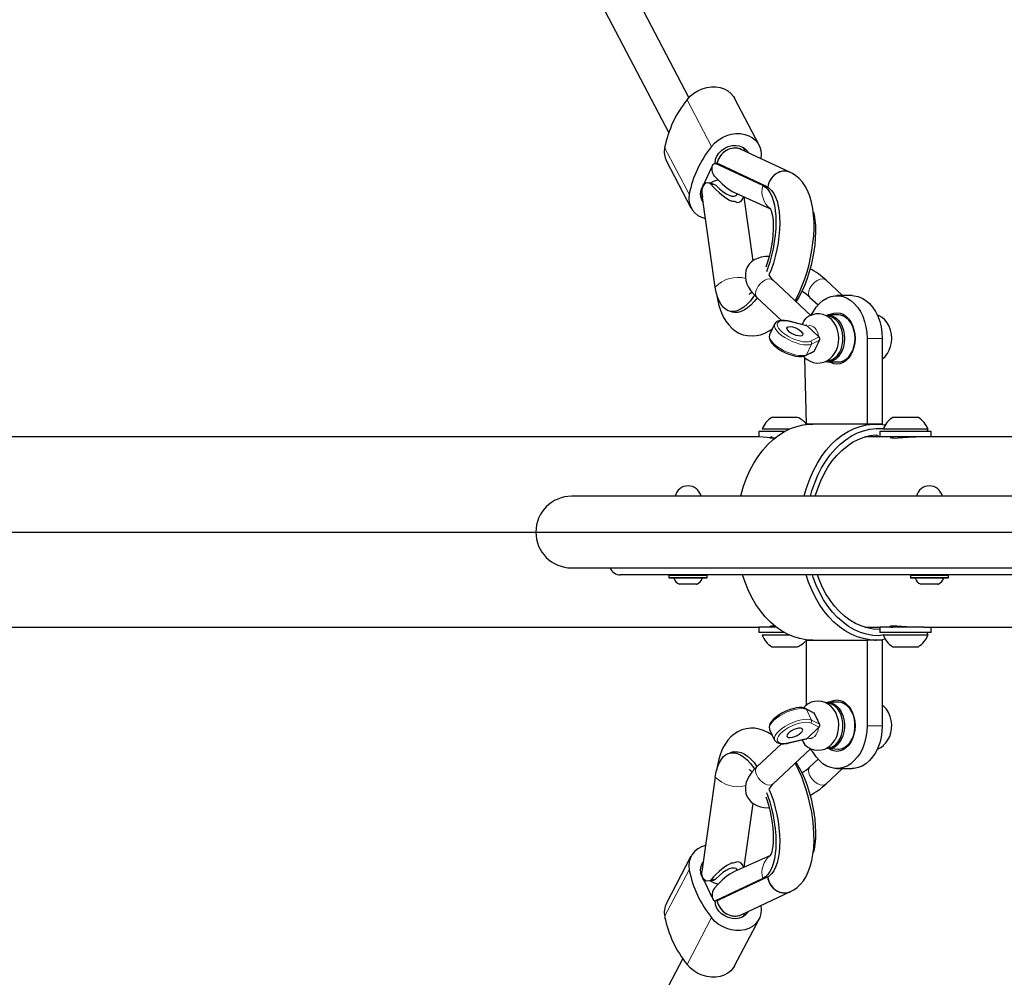
# Model space of a CAD drawing. Units: millimetres. Extents: x 2397 to 19845, y 2781 to 13205.
# Drawn here: x 4142 to 4602, y 6716 to 7164 of the extents above; entities that cross this region are included whole.
import ezdxf

# ---------------------------------------------------------------- set-up
doc = ezdxf.new("R2010")
doc.units = ezdxf.units.MM
doc.header["$LTSCALE"] = 50
doc.layers.add('THICK_LINE', color=7, linetype='Continuous', lineweight=25)
doc.styles.add('SLDTEXTSTYLE0', font='TXT', dxfattribs={"width": 0.605})
doc.dimstyles.new('SLDDIMSTYLE0', dxfattribs={"dimtxt": 200, "dimasz": 250, "dimexe": 0, "dimexo": 0.0625, "dimgap": 50, "dimtad": 2, "dimdec": 1, "dimrnd": 1e-09, "dimzin": 12, "dimdsep": 46, "dimtxsty": 'SLDTEXTSTYLE0', "dimsah": 1, "dimcen": 0.09, "dimadec": 0, "dimazin": 3, "dimtfac": 1, "dimtofl": 0, "dimtmove": 0, "dimatfit": 3, "dimfxl": 0, "dimfrac": 2, "dimtolj": 1, "dimtzin": 12, "dimarcsym": 0})

# ---------------------------------------------------------------- blocks, each defined once
blk = doc.blocks.new('_D')
at = {"layer": 'THICK_LINE', "color": 7}
for p, q in [((5296.15, 6924.55), (5296.15, 9854.55)), ((3941.36, 6924.55), (5396.15, 6924.55))]:
    blk.add_line(p, q, dxfattribs=at)
for points in [[(5296.15, 9854.55), (5246.15, 9604.55), (5346.15, 9604.55)], [(5296.15, 6924.55), (5346.15, 7174.55), (5246.15, 7174.55)]]:
    blk.add_solid(points, dxfattribs=at)
at = {"layer": 'THICK_LINE', "color": 7, "insert": (5038.34, 8138.99), "char_height": 200, "attachment_point": 1, "rotation": 90, "style": 'SLDTEXTSTYLE0'}
blk.add_mtext('2930', dxfattribs=at)
blk = doc.blocks.new('_D_1')
at = {"layer": 'THICK_LINE', "color": 7}
for p, q in [((3941.36, 6924.55), (5396.15, 6924.55)), ((5296.15, 6924.55), (5296.15, 3994.55))]:
    blk.add_line(p, q, dxfattribs=at)
for points in [[(5296.15, 6924.55), (5246.15, 6674.55), (5346.15, 6674.55)], [(5296.15, 3994.55), (5346.15, 4244.55), (5246.15, 4244.55)]]:
    blk.add_solid(points, dxfattribs=at)
at = {"layer": 'THICK_LINE', "color": 7, "insert": (5038.34, 5208.99), "char_height": 200, "attachment_point": 1, "rotation": 90, "style": 'SLDTEXTSTYLE0'}
blk.add_mtext('2930', dxfattribs=at)

msp = doc.modelspace()

# ---------------------------------------------------------------- linework, layer by layer
at = {"color": 7, "linetype": 'Continuous', "lineweight": 25}
for p, q in [((4454.42, 7127.65), (4164.33, 7681.93)), ((4150.15, 7674.51), (4444.96, 7111.22)), ((4487.21, 7105.46), (4475.76, 7127.33)), ((4480.79, 7102.53), (4479.88, 7104.27)), ((4501.96, 7092.62), (4478.9, 7103.42)), ((4443.94, 7097.97), (4455.39, 7076.1)), ((4462.06, 7088.36), (4465.37, 7095.43)), ((4468.5, 7096.49), (4466.73, 7096.92)), ((4489, 7086.51), (4466.84, 7096.89)), ((4468.6, 7096.45), (4468.5, 7096.49)), ((4490.76, 7086.08), (4468.6, 7096.45)), ((4465.9, 7087.21), (4463.79, 7087.73)), ((4460.41, 7083.18), (4460.71, 7081.12)), ((4466.76, 7039.08), (4460.41, 7083.18)), ((4475.68, 7083.22), (4492.51, 7075.68)), ((4476.91, 7082.22), (4476.85, 7082.67)), ((4484.52, 7051.4), (4480.25, 7081.08)), ((4480.25, 7081.08), (4480.32, 7080.55)), ((4511.35, 7025.8), (4493.78, 7042.27)), ((4526.23, 7035.05), (4518.53, 7042.27)), ((4467.52, 7035.42), (4467.55, 7034.96)), ((4467.52, 7035.42), (4467.55, 7034.96)), ((4530.68, 7035.05), (4523.61, 7035.05)), ((4486.25, 7034.24), (4497.71, 7023.5)), ((4511, 7034.24), (4514.79, 7030.69)), ((4473.5, 7027.78), (4475.26, 7027.35)), ((4524.31, 7026.05), (4519.36, 7026.05)), ((4494.51, 7021.79), (4492.17, 7016.79)), ((4494.51, 7021.79), (4494.61, 7021.91)), ((4509.63, 7021.02), (4501.33, 7023.11)), ((4509.63, 7021.02), (4509.81, 7020.85)), ((4515.08, 7015.91), (4509.81, 7020.85)), ((4513.81, 7010.71), (4514.84, 7012.91)), ((4514.84, 7012.91), (4515.5, 7014.31)), ((4515.08, 7015.91), (4515.25, 7015.75)), ((4537.75, 7015.05), (4537.75, 6975.05)), ((4544.82, 7015.05), (4544.82, 6975.05)), ((4509, 7007.06), (4512.82, 7008.94)), ((4513.16, 7009.31), (4513.81, 7010.71)), ((4509.46, 6975.05), (4508.66, 7006.03)), ((4519.36, 7004.05), (4524.31, 7004.05)), ((4504.4, 6978.15), (4493.14, 6978.15)), ((4505.14, 6978.15), (4504.4, 6978.15)), ((4537.75, 6975.05), (4509.46, 6975.05)), ((4541.28, 6975.05), (4537.75, 6975.05)), ((4541.99, 6975.05), (4541.28, 6975.05)), ((4544.82, 6975.05), (4541.99, 6975.05)), ((4560.11, 6978.15), (4549.71, 6978.15)), ((4561.71, 6978.15), (4560.11, 6978.15)), ((4487.14, 6971.55), (4487.14, 6969.05)), ((4499.23, 6971.55), (4487.14, 6971.55)), ((4488.64, 6972.59), (4488.64, 6972.59)), ((4501.28, 6972.59), (4488.64, 6972.59)), ((4543.71, 6971.55), (4543.71, 6969.05)), ((4565.6, 6971.55), (4543.71, 6971.55)), ((4545.21, 6972.59), (4545.21, 6972.59)), ((4563.41, 6972.59), (4545.21, 6972.59)), ((4566.21, 6972.59), (4563.41, 6972.59)), ((4565.6, 6971.55), (4566.21, 6972.59)), ((4567.71, 6971.55), (4565.6, 6971.55)), ((4567.71, 6969.05), (4567.71, 6971.55)), ((4487.14, 6969.05), (3941.36, 6969.05)), ((4494.88, 6968.51), (4487.14, 6969.05)), ((4493.14, 6969.05), (4493.14, 6968.53)), ((4543.71, 6969.05), (4536.7, 6969.05)), ((4564.11, 6969.05), (4543.71, 6969.05)), ((4549.71, 6969.05), (4549.71, 6968.53)), ((6814.27, 6969.05), (4564.11, 6969.05)), ((5120.65, 6941.3), (4399.6, 6941.3)), ((4399.6, 6907.8), (5120.66, 6907.8)), ((5098.43, 6904.55), (4422.35, 6904.55)), ((4445.11, 6904.25), (4445.11, 6903.35)), ((4462.61, 6903.05), (4445.41, 6903.05)), ((4462.91, 6903.35), (4462.91, 6904.25)), ((4557.95, 6904.25), (4557.95, 6903.35)), ((4575.45, 6903.05), (4558.25, 6903.05)), ((4575.75, 6903.35), (4575.75, 6904.25)), ((4457.95, 6900.15), (4450.07, 6900.15)), ((4570.79, 6900.15), (4562.91, 6900.15)), ((3941.36, 6880.05), (4487.14, 6880.05)), ((4487.14, 6880.05), (4487.14, 6877.55)), ((4495.41, 6880.05), (4487.14, 6880.05)), ((4493.14, 6880.09), (4493.14, 6880.05)), ((4536.7, 6880.05), (4543.71, 6880.05)), ((4543.41, 6879.05), (4543.41, 6879.05)), ((4543.71, 6880.05), (4543.71, 6877.55)), ((4564.11, 6880.05), (4543.71, 6880.05)), ((4549.71, 6880.05), (4549.71, 6880.05)), ((4564.11, 6880.05), (6814.27, 6880.05)), ((4567.71, 6877.55), (4567.71, 6880.05)), ((4499.23, 6877.55), (4487.14, 6877.55)), ((4488.64, 6876.51), (4488.64, 6876.51)), ((4488.64, 6876.51), (4501.28, 6876.51)), ((4509.46, 6874.05), (4537.75, 6874.05)), ((4509.46, 6843.69), (4509.46, 6874.05)), ((4537.75, 6874.05), (4537.75, 6834.05)), ((4541.28, 6874.05), (4537.75, 6874.05)), ((4541.28, 6874.05), (4541.99, 6874.05)), ((4544.82, 6874.05), (4541.99, 6874.05)), ((4545.21, 6876.51), (4543.41, 6876.05)), ((4565.6, 6877.55), (4543.71, 6877.55)), ((4544.82, 6874.05), (4544.82, 6834.05)), ((4545.21, 6876.51), (4545.21, 6876.51)), ((4545.21, 6876.51), (4566.21, 6876.51)), ((4566.21, 6876.51), (4565.6, 6877.55)), ((4567.71, 6877.55), (4565.6, 6877.55)), ((4493.14, 6870.95), (4505.14, 6870.95)), ((4549.71, 6870.95), (4561.71, 6870.95)), ((4513.16, 6839.78), (4509, 6842.04)), ((4524.31, 6845.05), (4519.36, 6845.05)), ((4513.81, 6838.38), (4513.16, 6839.78)), ((4514.84, 6836.18), (4513.81, 6838.38)), ((4492.17, 6832.3), (4494.51, 6827.3)), ((4492.17, 6832.3), (4492.26, 6832.2)), ((4515.08, 6833.18), (4509.81, 6828.24)), ((4515.5, 6834.78), (4514.84, 6836.18)), ((4515.08, 6833.18), (4515.25, 6833.35)), ((4501.33, 6825.98), (4509.32, 6827.9)), ((4509.63, 6828.08), (4509.81, 6828.24)), ((4497.72, 6825.61), (4486.25, 6814.85)), ((4493.78, 6806.83), (4511.32, 6823.28)), ((4519.05, 6823.55), (4524.31, 6823.05)), ((4475.26, 6821.75), (4473.5, 6821.31)), ((4514.79, 6818.41), (4511, 6814.85)), ((4467.55, 6814.13), (4467.45, 6813.42)), ((4467.55, 6814.13), (4467.52, 6813.67)), ((4518.53, 6806.83), (4526.23, 6814.05)), ((4523.61, 6814.05), (4530.68, 6814.05)), ((4466.76, 6810.02), (4460.41, 6765.92)), ((4480.25, 6768.02), (4484.52, 6797.68)), ((4455.39, 6772.99), (4443.94, 6751.12)), ((4492.5, 6773.41), (4475.68, 6765.88)), ((4460.71, 6767.97), (4460.41, 6765.92)), ((4480.32, 6768.54), (4480.25, 6768.02)), ((4490.76, 6763.01), (4468.6, 6752.64)), ((4476.85, 6766.43), (4476.91, 6766.88)), ((4465.37, 6753.66), (4462.06, 6760.73)), ((4464.68, 6761.9), (4465.9, 6761.88)), ((4489, 6762.58), (4466.84, 6752.21)), ((4478.9, 6745.68), (4501.96, 6756.47)), ((4500.74, 6756.04), (4501.96, 6756.47)), ((4466.73, 6752.17), (4468.5, 6752.6)), ((4468.6, 6752.64), (4468.5, 6752.6)), ((4479.88, 6744.82), (4480.79, 6746.56)), ((4475.76, 6721.76), (4487.21, 6743.64)), ((4451.54, 6725.17), (4156.41, 6161.25))]:
    msp.add_line(p, q, dxfattribs=at)
at = {"color": 8, "linetype": 'Continuous', "lineweight": 18}
for p, q in [((4453.55, 7126.64), (4464.99, 7104.77)), ((4443.08, 7104.32), (4454.53, 7082.45)), ((4466.84, 7096.89), (4468.6, 7096.45)), ((4464.68, 7087.2), (4466.96, 7086.64)), ((4489, 7086.51), (4490.76, 7086.08)), ((4509.63, 7021.02), (4501.49, 7022.98)), ((4509.37, 7007.44), (4511.72, 7012.44)), ((4511.29, 7013.79), (4515.25, 7015.75)), ((4515.5, 7014.31), (4511.72, 7012.44)), ((4544.82, 7015.05), (4537.75, 7015.05)), ((4509.37, 7007.44), (4513.16, 7009.31)), ((4462.64, 6904.25), (4445.11, 6904.25)), ((4445.11, 6903.35), (4462.91, 6903.35)), ((4462.91, 6904.25), (4462.64, 6904.25)), ((4575.48, 6904.25), (4557.95, 6904.25)), ((4557.95, 6903.35), (4575.75, 6903.35)), ((4575.75, 6904.25), (4575.48, 6904.25)), ((4449.95, 6900.17), (4458.07, 6900.17)), ((4562.79, 6900.17), (4570.91, 6900.17)), ((4511.72, 6836.65), (4509.37, 6841.65)), ((4513.16, 6839.78), (4509.37, 6841.65)), ((4511.72, 6836.65), (4515.5, 6834.78)), ((4515.25, 6833.35), (4511.29, 6835.31)), ((4544.82, 6834.05), (4537.75, 6834.05)), ((4501.49, 6826.12), (4509.63, 6828.08)), ((4443.08, 6744.78), (4454.53, 6766.65)), ((4489, 6762.58), (4490.76, 6763.01)), ((4464.68, 6761.9), (4466.96, 6762.45)), ((4466.84, 6752.21), (4468.6, 6752.64)), ((4453.55, 6722.45), (4464.99, 6744.33))]:
    msp.add_line(p, q, dxfattribs=at)
at = {"color": 7, "linetype": 'Continuous', "lineweight": 25, "flags": 128}
for points in [[(4453.55, 7126.64), (4455.01, 7128.25), (4456.71, 7129.65), (4458.61, 7130.83), (4460.64, 7131.74), (4462.77, 7132.35), (4464.92, 7132.66), (4467.04, 7132.65), (4469.07, 7132.32), (4470.96, 7131.69), (4472.65, 7130.76), (4474.1, 7129.57), (4475.27, 7128.15), (4475.76, 7127.33)], [(4464.99, 7104.77), (4466.46, 7106.37), (4468.16, 7107.78), (4470.05, 7108.96), (4472.09, 7109.86), (4474.21, 7110.48), (4476.37, 7110.79), (4478.49, 7110.78), (4480.52, 7110.45), (4482.41, 7109.82), (4484.1, 7108.89), (4485.55, 7107.7), (4486.72, 7106.28), (4487.57, 7104.66), (4488.09, 7102.9), (4488.26, 7101.03), (4488.07, 7099.11)], [(4466.78, 7098.78), (4467.43, 7100.3), (4468.42, 7101.72), (4469.69, 7102.96), (4471.18, 7103.98), (4472.84, 7104.72), (4474.57, 7105.16), (4476.31, 7105.26), (4477.98, 7105.03), (4479.49, 7104.48), (4480.79, 7103.63), (4481.8, 7102.53), (4482.19, 7101.89)], [(4466.44, 7090.95), (4465.93, 7091.69), (4465.51, 7092.64), (4465.25, 7093.81), (4465.25, 7094.98), (4465.5, 7095.9), (4465.89, 7096.54), (4466.35, 7096.89), (4466.84, 7096.89)], [(4501.96, 7092.62), (4500.74, 7093.05), (4499.18, 7093.25), (4497.58, 7093.07), (4496.03, 7092.53), (4494.6, 7091.66), (4493.36, 7090.5), (4492.36, 7089.1), (4491.65, 7087.52), (4491.26, 7085.84), (4491.26, 7085.82)], [(4501.96, 7092.62), (4501.49, 7092.82), (4499.97, 7093.2), (4498.38, 7093.2), (4496.8, 7092.85), (4495.3, 7092.14), (4493.95, 7091.12), (4492.83, 7089.82), (4491.96, 7088.32), (4491.41, 7086.69), (4491.26, 7085.82)], [(4504.11, 7032.58), (4504.7, 7033.66), (4506.13, 7036.64), (4507.43, 7039.74), (4508.61, 7042.94), (4509.66, 7046.22), (4510.57, 7049.56), (4511.34, 7052.94), (4511.96, 7056.32), (4512.44, 7059.7), (4512.76, 7063.04), (4512.92, 7066.33), (4512.91, 7069.56), (4512.72, 7072.7), (4512.35, 7075.74), (4511.77, 7078.67), (4510.96, 7081.48), (4509.91, 7084.14), (4508.76, 7086.29), (4507.47, 7088.16), (4506.04, 7089.77), (4504.48, 7091.11), (4502.8, 7092.2), (4501.96, 7092.62)], [(4464.68, 7087.2), (4464.03, 7087.65), (4463.24, 7087.78), (4462.31, 7087.56), (4461.49, 7086.94), (4460.9, 7086.09), (4460.55, 7085.14), (4460.39, 7084.16), (4460.41, 7083.18)], [(4465.9, 7087.21), (4466.77, 7086.81), (4466.96, 7086.64)], [(4489, 7086.51), (4490.21, 7085.75), (4491.32, 7084.67), (4492.3, 7083.27), (4493.15, 7081.57), (4493.86, 7079.59), (4494.41, 7077.36), (4494.81, 7074.89), (4495.05, 7072.23), (4495.12, 7069.39), (4495.03, 7066.41), (4494.77, 7063.33), (4494.35, 7060.18), (4493.78, 7056.99), (4493.05, 7053.81), (4492.18, 7050.67), (4491.19, 7047.61), (4490.69, 7046.24)], [(4490.76, 7086.08), (4491.97, 7085.32), (4493.08, 7084.24), (4494.06, 7082.84), (4494.91, 7081.14), (4495.62, 7079.16), (4496.18, 7076.93), (4496.58, 7074.46), (4496.81, 7071.79), (4496.89, 7068.95), (4496.79, 7065.98), (4496.54, 7062.9), (4496.12, 7059.74), (4495.54, 7056.56), (4494.81, 7053.38), (4493.95, 7050.24), (4492.95, 7047.18), (4491.78, 7044.71)], [(4492.51, 7075.68), (4492.5, 7075.69), (4492.63, 7075.44), (4492.85, 7074.92), (4493.11, 7074.1), (4493.38, 7072.99), (4493.61, 7071.59), (4493.78, 7069.92), (4493.87, 7067.99), (4493.85, 7065.85), (4493.71, 7063.53), (4493.45, 7061.07), (4493.06, 7058.52), (4492.55, 7055.92), (4491.92, 7053.32), (4491.18, 7050.76), (4490.37, 7048.37)], [(4512.62, 7074.13), (4512.92, 7072.82), (4513.32, 7070.36), (4513.56, 7067.69), (4513.63, 7064.85), (4513.53, 7061.88), (4513.28, 7058.79), (4512.86, 7055.64), (4512.28, 7052.46), (4511.56, 7049.28), (4510.69, 7046.14), (4509.69, 7043.08), (4508.57, 7040.12), (4507.34, 7037.32), (4506.02, 7034.69), (4504.63, 7032.27), (4504.11, 7032.58)], [(4491.94, 7053.4), (4490.17, 7053.33), (4488.2, 7053.01), (4486.48, 7052.47), (4484.99, 7051.74), (4483.71, 7050.82), (4482.64, 7049.72), (4481.71, 7048.31), (4481.11, 7046.81), (4480.82, 7045.27), (4480.81, 7043.72), (4481.06, 7042.18), (4481.57, 7040.63), (4482.35, 7039.02), (4483.44, 7037.36), (4484.86, 7035.65), (4486.25, 7034.24)], [(4485.13, 7035.28), (4484.66, 7034.63), (4483.16, 7032.7), (4481.62, 7031.07), (4480.08, 7029.73), (4478.55, 7028.71), (4477.03, 7028.02), (4475.57, 7027.67), (4474.16, 7027.66), (4472.83, 7027.99), (4471.59, 7028.66), (4470.45, 7029.66), (4469.43, 7030.98), (4468.55, 7032.6), (4467.8, 7034.51), (4467.2, 7036.67), (4466.76, 7039.08)], [(4467.52, 7035.42), (4467.52, 7035.38), (4467.55, 7034.96)], [(4467.55, 7034.96), (4467.8, 7033.41), (4468.46, 7030.51), (4469.34, 7027.75), (4470.48, 7025.16), (4471.68, 7023.11), (4473.03, 7021.34), (4474.51, 7019.83), (4476.11, 7018.58), (4477.84, 7017.59), (4479.83, 7016.8), (4481.87, 7016.35), (4483.92, 7016.21), (4485.95, 7016.36), (4487.96, 7016.8), (4489.94, 7017.52), (4491.92, 7018.53), (4493.46, 7019.54)], [(4483.95, 7036.74), (4483.82, 7036.59), (4483.21, 7036.01), (4482.81, 7035.7), (4482.66, 7035.6), (4482.66, 7035.6)], [(4511.35, 7025.8), (4512.64, 7027.67), (4513.95, 7029.66), (4515.45, 7031.39), (4517.1, 7032.81), (4518.87, 7033.89), (4520.73, 7034.63), (4522.64, 7035), (4524.57, 7035), (4526.48, 7034.63), (4528.34, 7033.89), (4530.11, 7032.81), (4531.76, 7031.39), (4533.26, 7029.66), (4534.58, 7027.67), (4535.69, 7025.44), (4536.58, 7023.02), (4537.22, 7020.44), (4537.62, 7017.77), (4537.75, 7015.05)], [(4530.68, 7035.05), (4531.64, 7035), (4533.56, 7034.63), (4535.41, 7033.89), (4537.18, 7032.81), (4538.83, 7031.39), (4540.33, 7029.66), (4541.65, 7027.67), (4542.76, 7025.44), (4543.65, 7023.02), (4544.3, 7020.44), (4544.69, 7017.77), (4544.82, 7015.05)], [(4486.25, 7034.24), (4486.42, 7034.19), (4484.92, 7032.27), (4483.39, 7030.63), (4481.84, 7029.3), (4480.31, 7028.28), (4478.8, 7027.59), (4477.33, 7027.24), (4475.92, 7027.23), (4475.26, 7027.35)], [(4508.66, 7006.03), (4509.68, 7005.2), (4511.06, 7004.39), (4512.53, 7003.85), (4514.21, 7003.57), (4515.86, 7003.62), (4517.44, 7003.98), (4518.91, 7004.61), (4520.26, 7005.51), (4521.46, 7006.64), (4522.5, 7007.99), (4523.35, 7009.54), (4523.98, 7011.27), (4524.38, 7013.12), (4524.51, 7015.04), (4524.38, 7016.98), (4523.97, 7018.89), (4523.28, 7020.71), (4522.31, 7022.4), (4521.23, 7023.71), (4519.99, 7024.8), (4518.62, 7025.64), (4517.15, 7026.21), (4515.48, 7026.52), (4513.82, 7026.49), (4512.23, 7026.16), (4510.75, 7025.55), (4509.39, 7024.68), (4509.23, 7024.53)], [(4518.95, 7025.55), (4519.03, 7026.04), (4520.42, 7025.95), (4521.78, 7025.5), (4523.06, 7024.72), (4524.23, 7023.63), (4525.23, 7022.27), (4526.05, 7020.67), (4526.65, 7018.89), (4527.02, 7016.99), (4527.14, 7015.03), (4527.01, 7013.06), (4526.64, 7011.16), (4526.03, 7009.39), (4525.21, 7007.79), (4524.2, 7006.43), (4523.04, 7005.35), (4521.75, 7004.58), (4520.39, 7004.14), (4519, 7004.06), (4518.23, 7004.17)], [(4519.36, 7004.05), (4520.15, 7004.67), (4521.48, 7005.14), (4522.72, 7005.95), (4523.84, 7007.07), (4524.79, 7008.46), (4525.55, 7010.08), (4526.09, 7011.86), (4526.38, 7013.75), (4526.42, 7015.69), (4526.21, 7017.61), (4525.76, 7019.43), (4525.07, 7021.11), (4524.18, 7022.58), (4523.11, 7023.8), (4521.91, 7024.72), (4520.6, 7025.3), (4519.24, 7025.54), (4518.95, 7025.55)], [(4519.36, 7026.05), (4520.7, 7026.32), (4522.13, 7026.87), (4523.61, 7027.05), (4525.08, 7026.87), (4526.51, 7026.32), (4527.85, 7025.44), (4529.06, 7024.24), (4530.11, 7022.76), (4530.96, 7021.05), (4531.58, 7019.15), (4531.96, 7017.13), (4532.09, 7015.05)], [(4532.09, 7015.05), (4531.97, 7017.01), (4531.6, 7018.91), (4530.99, 7020.69), (4530.17, 7022.28), (4529.16, 7023.65), (4528, 7024.73), (4526.72, 7025.51), (4525.36, 7025.95), (4524.31, 7026.05)], [(4544.82, 7005.38), (4545.01, 7005.51), (4546.21, 7006.64), (4547.25, 7007.99), (4548.1, 7009.54), (4548.73, 7011.27), (4549.13, 7013.12), (4549.26, 7015.04), (4549.12, 7016.98), (4548.72, 7018.89), (4548.03, 7020.71), (4547.06, 7022.4), (4545.98, 7023.71), (4544.73, 7024.8), (4543.37, 7025.64), (4542.36, 7026.03)], [(4501.33, 7023.11), (4500.52, 7023.29), (4499.05, 7023.49), (4497.69, 7023.5), (4496.47, 7023.3), (4495.56, 7022.91), (4494.89, 7022.37), (4494.61, 7021.91)], [(4506.78, 7018.38), (4507.35, 7017.73), (4507.62, 7017.14), (4507.56, 7016.65), (4507.18, 7016.32), (4506.52, 7016.18), (4505.63, 7016.23), (4504.58, 7016.47), (4503.49, 7016.88), (4502.43, 7017.42), (4501.51, 7018.05), (4500.81, 7018.71), (4500.39, 7019.34), (4500.28, 7019.88), (4500.5, 7020.3), (4501.03, 7020.54), (4501.82, 7020.59), (4502.8, 7020.44), (4503.88, 7020.11), (4504.97, 7019.63), (4505.96, 7019.03), (4506.78, 7018.38)], [(4507.54, 7021.62), (4508.08, 7023.14), (4509.23, 7024.53)], [(4492.17, 7016.79), (4492.11, 7016.67), (4491.94, 7015.82), (4492.04, 7014.96), (4492.4, 7014.04), (4493.06, 7013.03), (4494, 7011.99), (4495.16, 7010.97), (4496.5, 7010.02), (4497.97, 7009.13), (4499.54, 7008.35), (4501.15, 7007.68), (4502.76, 7007.16), (4504.32, 7006.79), (4505.8, 7006.6), (4507.15, 7006.6), (4508.36, 7006.81), (4509, 7007.06)], [(4532.09, 7015.05), (4531.96, 7012.96), (4531.58, 7010.94), (4530.96, 7009.05), (4530.11, 7007.33), (4529.06, 7005.86), (4527.85, 7004.66), (4526.51, 7003.77), (4525.08, 7003.23), (4523.61, 7003.05), (4522.13, 7003.23), (4520.7, 7003.77), (4519.36, 7004.05)], [(4524.31, 7004.05), (4525.36, 7004.15), (4526.72, 7004.59), (4528, 7005.36), (4529.16, 7006.45), (4530.17, 7007.81), (4530.99, 7009.41), (4531.6, 7011.18), (4531.97, 7013.08), (4532.09, 7015.05)], [(4508.66, 7006.03), (4508.19, 7006.51), (4508.66, 7006.03)], [(4478.61, 6941.3), (4478.82, 6942.15), (4479.98, 6946.05), (4481.37, 6949.8), (4482.97, 6953.37), (4484.78, 6956.74), (4486.78, 6959.88), (4488.96, 6962.78), (4491.3, 6965.4), (4493.79, 6967.74), (4496.42, 6969.78), (4499.15, 6971.5), (4501.97, 6972.89), (4504.87, 6973.94), (4507.82, 6974.65), (4510.8, 6975), (4512.29, 6975.05)], [(4508.3, 6941.3), (4508.52, 6942.15), (4509.68, 6946.05), (4511.07, 6949.8), (4512.67, 6953.37), (4514.48, 6956.74), (4516.48, 6959.88), (4518.66, 6962.78), (4521, 6965.4), (4523.49, 6967.74), (4526.11, 6969.78), (4528.85, 6971.5), (4531.67, 6972.89), (4534.57, 6973.94), (4537.52, 6974.65), (4540.5, 6975), (4543.49, 6975), (4546.25, 6974.69)], [(4511.22, 6941.3), (4511.94, 6943.83), (4513.23, 6947.58), (4514.74, 6951.17), (4516.46, 6954.55), (4518.39, 6957.72), (4520.49, 6960.64), (4522.77, 6963.29), (4525.2, 6965.65), (4527.77, 6967.71), (4530.45, 6969.45), (4533.23, 6970.86), (4536.08, 6971.93), (4538.99, 6972.64), (4541.93, 6973), (4544.88, 6973), (4545.21, 6972.59)], [(4513.49, 6941.3), (4514.64, 6944.93), (4516.03, 6948.45), (4517.63, 6951.78), (4519.43, 6954.89), (4521.42, 6957.77), (4523.59, 6960.39), (4525.9, 6962.73), (4528.36, 6964.76), (4530.93, 6966.49), (4533.6, 6967.88), (4536.35, 6968.94), (4539.15, 6969.65), (4541.98, 6970), (4543.71, 6969.05)], [(4493.14, 6969.05), (4492.84, 6968.98), (4492.19, 6968.82), (4492.31, 6968.64), (4493.21, 6968.52), (4494.77, 6968.5), (4494.88, 6968.51)], [(4549.71, 6969.05), (4548.64, 6968.9), (4548.47, 6968.72), (4549.09, 6968.56), (4550.42, 6968.49), (4552.3, 6968.55), (4554.52, 6968.69), (4556.86, 6968.88), (4559.06, 6969.01), (4560.46, 6969.04)], [(4512.29, 6874.05), (4509.31, 6874.22), (4506.34, 6874.75), (4503.41, 6875.63), (4500.55, 6876.86), (4497.77, 6878.41), (4495.09, 6880.29), (4492.53, 6882.49), (4490.11, 6884.97), (4487.85, 6887.73), (4485.76, 6890.76), (4483.85, 6894.02), (4482.14, 6897.49), (4480.65, 6901.15), (4479.5, 6904.55)], [(4541.99, 6874.05), (4539, 6874.22), (4536.04, 6874.75), (4533.11, 6875.63), (4530.25, 6876.86), (4527.47, 6878.41), (4524.79, 6880.29), (4522.23, 6882.49), (4519.81, 6884.97), (4517.55, 6887.73), (4515.45, 6890.76), (4513.55, 6894.02), (4511.84, 6897.49), (4510.35, 6901.15), (4509.2, 6904.55)], [(4543.41, 6876.05), (4540.46, 6876.23), (4537.53, 6876.76), (4534.65, 6877.66), (4531.83, 6878.89), (4529.1, 6880.47), (4526.47, 6882.37), (4523.97, 6884.59), (4521.61, 6887.1), (4519.42, 6889.89), (4517.4, 6892.93), (4515.57, 6896.21), (4513.95, 6899.7), (4512.55, 6903.37), (4512.16, 6904.55)], [(4543.41, 6879.05), (4540.56, 6879.23), (4537.74, 6879.76), (4534.96, 6880.64), (4532.25, 6881.87), (4529.63, 6883.43), (4527.11, 6885.31), (4524.73, 6887.5), (4522.48, 6889.98), (4520.41, 6892.73), (4518.51, 6895.73), (4516.8, 6898.96), (4515.31, 6902.38), (4514.51, 6904.55)], [(4495.41, 6880.05), (4494.24, 6880.6), (4492.87, 6880.55), (4492.2, 6880.41), (4492.29, 6880.22), (4493.14, 6880.09)], [(4560.51, 6880.05), (4560.35, 6880.05), (4558.45, 6880.11), (4556.21, 6880.27), (4553.87, 6880.45), (4551.69, 6880.58), (4549.95, 6880.59), (4548.83, 6880.49), (4548.44, 6880.32), (4548.83, 6880.15), (4549.71, 6880.05)], [(4546.25, 6874.41), (4544.98, 6874.22), (4541.99, 6874.05)], [(4519.36, 6845.05), (4520.7, 6845.32), (4522.13, 6845.87), (4523.61, 6846.05), (4525.08, 6845.87), (4526.51, 6845.32), (4527.85, 6844.44), (4529.06, 6843.24), (4530.11, 6841.76), (4530.96, 6840.05), (4531.58, 6838.15), (4531.96, 6836.13), (4532.09, 6834.05), (4531.96, 6831.96), (4531.58, 6829.94), (4530.96, 6828.05), (4530.11, 6826.33), (4529.06, 6824.86), (4527.85, 6823.66), (4526.51, 6822.77), (4525.08, 6822.23), (4523.61, 6822.05), (4522.13, 6822.23), (4520.7, 6822.77), (4520.22, 6823.05)], [(4509, 6842.04), (4508.45, 6842.26), (4507.33, 6842.48), (4506.01, 6842.51), (4504.53, 6842.34), (4502.96, 6841.99), (4501.34, 6841.48), (4499.73, 6840.83), (4498.15, 6840.06), (4496.67, 6839.19), (4495.32, 6838.25), (4494.15, 6837.25), (4493.18, 6836.23), (4492.46, 6835.17), (4492.05, 6834.19), (4491.94, 6833.3), (4492.09, 6832.49), (4492.26, 6832.2)], [(4509.24, 6824.58), (4509.98, 6824), (4511.38, 6823.25), (4513.04, 6822.72), (4514.72, 6822.55), (4516.35, 6822.7), (4517.9, 6823.14), (4519.34, 6823.86), (4520.66, 6824.84), (4520.87, 6825.03), (4521.75, 6825.97), (4522.75, 6827.39), (4523.54, 6828.99), (4524.11, 6830.76), (4524.44, 6832.63), (4524.5, 6834.56), (4524.29, 6836.49), (4523.81, 6838.38), (4523.05, 6840.18), (4522, 6841.81), (4520.87, 6843.06), (4519.59, 6844.08), (4518.19, 6844.84), (4516.53, 6845.36), (4514.85, 6845.55), (4513.21, 6845.4), (4511.66, 6844.96), (4510.22, 6844.25), (4508.91, 6843.29), (4508, 6842.35)], [(4518.8, 6844.54), (4518.3, 6844.95), (4519.7, 6845.04), (4521.08, 6844.78), (4522.41, 6844.17), (4523.64, 6843.24), (4524.73, 6842.01), (4525.65, 6840.53), (4526.37, 6838.84), (4526.86, 6837), (4527.11, 6835.06), (4527.11, 6833.08), (4526.87, 6831.14), (4526.38, 6829.29), (4525.67, 6827.6), (4524.75, 6826.11), (4523.66, 6824.88)], [(4523.11, 6825.3), (4524.18, 6826.51), (4525.07, 6827.98), (4525.76, 6829.66), (4526.21, 6831.49), (4526.42, 6833.4), (4526.38, 6835.34), (4526.09, 6837.23), (4525.55, 6839.02), (4524.79, 6840.63), (4523.84, 6842.02), (4522.72, 6843.14), (4521.48, 6843.95), (4520.15, 6844.42), (4518.8, 6844.54)], [(4524.31, 6823.05), (4524.66, 6823.06), (4526.04, 6823.32), (4527.37, 6823.93), (4528.6, 6824.87), (4529.69, 6826.1), (4530.61, 6827.58), (4531.32, 6829.27), (4531.81, 6831.12), (4532.06, 6833.06), (4532.06, 6835.03), (4531.81, 6836.97), (4531.32, 6838.82), (4530.61, 6840.51), (4529.69, 6842), (4528.6, 6843.23), (4527.37, 6844.16), (4526.04, 6844.77), (4524.66, 6845.04), (4524.31, 6845.05)], [(4542.4, 6823.07), (4542.65, 6823.14), (4544.09, 6823.86), (4545.41, 6824.84), (4545.62, 6825.03), (4546.5, 6825.97), (4547.5, 6827.39), (4548.29, 6828.99), (4548.86, 6830.76), (4549.19, 6832.63), (4549.25, 6834.56), (4549.04, 6836.49), (4548.56, 6838.38), (4547.79, 6840.18), (4546.75, 6841.81), (4545.62, 6843.06), (4544.82, 6843.7)], [(4493.44, 6829.58), (4493.34, 6829.66), (4491.32, 6830.9), (4489.31, 6831.83), (4487.31, 6832.47), (4485.31, 6832.81), (4483.32, 6832.88), (4481.2, 6832.64), (4479.19, 6832.08), (4477.31, 6831.24), (4475.59, 6830.15), (4474.02, 6828.81), (4472.6, 6827.24), (4471.32, 6825.42), (4470.19, 6823.34), (4469.2, 6820.96), (4468.38, 6818.32), (4467.76, 6815.44), (4467.55, 6814.13)], [(4506.78, 6830.71), (4507.35, 6831.37), (4507.62, 6831.96), (4507.56, 6832.44), (4507.18, 6832.77), (4506.52, 6832.92), (4505.63, 6832.87), (4504.58, 6832.63), (4503.49, 6832.22), (4502.43, 6831.67), (4501.51, 6831.04), (4500.81, 6830.38), (4500.39, 6829.75), (4500.28, 6829.21), (4500.5, 6828.8), (4501.03, 6828.56), (4501.82, 6828.51), (4502.8, 6828.66), (4503.88, 6828.99), (4504.97, 6829.47), (4505.96, 6830.06), (4506.78, 6830.71)], [(4537.75, 6834.05), (4537.62, 6831.32), (4537.22, 6828.65), (4536.58, 6826.08), (4535.69, 6823.66), (4534.58, 6821.43), (4533.26, 6819.43), (4531.76, 6817.71), (4530.11, 6816.29), (4528.34, 6815.2), (4526.48, 6814.47), (4524.57, 6814.09), (4522.64, 6814.09), (4520.73, 6814.47), (4518.87, 6815.2), (4517.1, 6816.29), (4515.45, 6817.71), (4513.95, 6819.43), (4512.64, 6821.43), (4511.32, 6823.28)], [(4544.82, 6834.05), (4544.69, 6831.32), (4544.3, 6828.65), (4543.65, 6826.08), (4542.76, 6823.66), (4541.65, 6821.43), (4540.33, 6819.43), (4538.83, 6817.71), (4537.18, 6816.29), (4535.41, 6815.2), (4533.56, 6814.47), (4531.64, 6814.09), (4530.68, 6814.05)], [(4494.51, 6827.3), (4494.89, 6826.73), (4495.55, 6826.18), (4496.41, 6825.81), (4497.51, 6825.61), (4498.85, 6825.59), (4500.33, 6825.77), (4501.33, 6825.98)], [(4466.76, 6810.02), (4467.2, 6812.42), (4467.8, 6814.59), (4468.55, 6816.5), (4469.43, 6818.12), (4470.45, 6819.43), (4471.59, 6820.43), (4472.83, 6821.1), (4474.16, 6821.43), (4475.57, 6821.42), (4477.03, 6821.07), (4478.55, 6820.38), (4480.08, 6819.37), (4481.62, 6818.03), (4483.16, 6816.39), (4484.66, 6814.47), (4485.13, 6813.81)], [(4475.26, 6821.75), (4475.92, 6821.86), (4477.33, 6821.85), (4478.8, 6821.5), (4480.31, 6820.81), (4481.84, 6819.8), (4483.39, 6818.46), (4484.92, 6816.82), (4486.25, 6814.85)], [(4467.55, 6814.13), (4467.52, 6813.71), (4467.52, 6813.67)], [(4486.25, 6814.85), (4485.38, 6814), (4483.85, 6812.27), (4482.55, 6810.41), (4481.66, 6808.71), (4481.1, 6807.06), (4480.82, 6805.47), (4480.81, 6803.91), (4481.08, 6802.41), (4481.67, 6800.86), (4482.53, 6799.51), (4483.59, 6798.37), (4484.83, 6797.45), (4486.23, 6796.73), (4487.82, 6796.18), (4489.64, 6795.82), (4491.71, 6795.67), (4491.93, 6795.68)], [(4482.68, 6813.48), (4482.66, 6813.49), (4482.84, 6813.37), (4483.24, 6813.06), (4483.82, 6812.5), (4483.94, 6812.37)], [(4501.96, 6756.47), (4503.42, 6757.26), (4505.08, 6758.47), (4506.59, 6759.9), (4507.95, 6761.57), (4509.17, 6763.51), (4510.24, 6765.71), (4511.16, 6768.21), (4511.89, 6770.96), (4512.43, 6773.91), (4512.77, 6777), (4512.92, 6780.19), (4512.9, 6783.46), (4512.7, 6786.79), (4512.35, 6790.16), (4511.83, 6793.55), (4511.17, 6796.94), (4510.37, 6800.31), (4509.43, 6803.63), (4508.35, 6806.89), (4507.15, 6810.06), (4505.83, 6813.11), (4504.39, 6816.04), (4504.12, 6816.53)], [(4504.12, 6816.53), (4504.63, 6816.82), (4506.02, 6814.4), (4507.34, 6811.78), (4508.57, 6808.97), (4509.69, 6806.02), (4510.69, 6802.96), (4511.56, 6799.82), (4512.28, 6796.64), (4512.86, 6793.45), (4513.28, 6790.3), (4513.53, 6787.22), (4513.63, 6784.24), (4513.56, 6781.4), (4513.32, 6778.74), (4512.92, 6776.27), (4512.62, 6774.97)], [(4491.78, 6804.38), (4492.95, 6801.92), (4493.95, 6798.85), (4494.81, 6795.71), (4495.54, 6792.53), (4496.12, 6789.35), (4496.54, 6786.2), (4496.79, 6783.12), (4496.89, 6780.14), (4496.81, 6777.3), (4496.58, 6774.63), (4496.18, 6772.17), (4495.62, 6769.94), (4494.91, 6767.96), (4494.06, 6766.26), (4493.08, 6764.86), (4491.97, 6763.77), (4490.76, 6763.01)], [(4490.69, 6802.86), (4491.19, 6801.49), (4492.18, 6798.42), (4493.05, 6795.28), (4493.78, 6792.1), (4494.35, 6788.92), (4494.77, 6785.77), (4495.03, 6782.69), (4495.12, 6779.71), (4495.05, 6776.87), (4494.81, 6774.2), (4494.41, 6771.74), (4493.86, 6769.5), (4493.15, 6767.53), (4492.3, 6765.83), (4491.32, 6764.43), (4490.21, 6763.34), (4489, 6762.58)], [(4490.36, 6800.72), (4490.96, 6799.02), (4491.72, 6796.49), (4492.39, 6793.9), (4492.93, 6791.29), (4493.36, 6788.7), (4493.66, 6786.18), (4493.83, 6783.78), (4493.88, 6781.54), (4493.81, 6779.5), (4493.64, 6777.71), (4493.4, 6776.2), (4493.12, 6775), (4492.84, 6774.14), (4492.61, 6773.61), (4492.49, 6773.4), (4492.5, 6773.41)], [(4464.68, 6761.9), (4464.03, 6761.45), (4463.24, 6761.31), (4462.31, 6761.54), (4461.49, 6762.15), (4460.9, 6763), (4460.55, 6763.95), (4460.39, 6764.93), (4460.41, 6765.92)], [(4491.26, 6763.28), (4491.41, 6762.41), (4491.96, 6760.77), (4492.83, 6759.27), (4493.95, 6757.98), (4495.3, 6756.96), (4496.8, 6756.25), (4498.38, 6755.89), (4499.97, 6755.9), (4501.49, 6756.27), (4501.96, 6756.47)], [(4465.9, 6761.88), (4466.77, 6762.29), (4466.96, 6762.45)], [(4466.44, 6758.14), (4465.93, 6757.4), (4465.51, 6756.46), (4465.25, 6755.28), (4465.25, 6754.12), (4465.5, 6753.19), (4465.89, 6752.55), (4466.35, 6752.21), (4466.84, 6752.21)], [(4488.07, 6749.98), (4488.26, 6748.06), (4488.09, 6746.2), (4487.57, 6744.43), (4486.72, 6742.82), (4485.55, 6741.39), (4484.1, 6740.2), (4482.41, 6739.28), (4480.52, 6738.64), (4478.49, 6738.32), (4476.37, 6738.31), (4474.21, 6738.62), (4472.09, 6739.23), (4470.05, 6740.14), (4468.16, 6741.31), (4466.46, 6742.72), (4464.99, 6744.33)], [(4482.19, 6747.21), (4481.8, 6746.57), (4480.79, 6745.46), (4479.49, 6744.61), (4477.98, 6744.06), (4476.31, 6743.83), (4474.57, 6743.94), (4472.84, 6744.37), (4471.18, 6745.12), (4469.69, 6746.13), (4468.42, 6747.38), (4467.43, 6748.79), (4466.78, 6750.32)], [(4475.76, 6721.76), (4475.27, 6720.94), (4474.1, 6719.52), (4472.65, 6718.33), (4470.96, 6717.41), (4469.07, 6716.77), (4467.04, 6716.45), (4464.92, 6716.44), (4462.77, 6716.74), (4460.64, 6717.36), (4458.61, 6718.27), (4456.71, 6719.44), (4455.01, 6720.85), (4453.55, 6722.45)]]:
    msp.add_lwpolyline(points, dxfattribs=at)
at = {"color": 8, "linetype": 'Continuous', "lineweight": 18, "flags": 128}
for points in [[(4493.78, 7042.27), (4493.1, 7042.68), (4492.16, 7042.84), (4491.08, 7042.68), (4489.93, 7042.23), (4488.79, 7041.5), (4487.72, 7040.55), (4486.82, 7039.44), (4486.13, 7038.26), (4485.7, 7037.07), (4485.57, 7035.96), (4485.75, 7035.01), (4486.21, 7034.29), (4486.25, 7034.24)], [(4511, 7034.24), (4510.96, 7034.29), (4510.49, 7035.01), (4510.32, 7035.96), (4510.45, 7037.07), (4510.88, 7038.26), (4511.56, 7039.44), (4512.47, 7040.55), (4513.53, 7041.5), (4514.68, 7042.23), (4515.83, 7042.68), (4516.91, 7042.84), (4517.85, 7042.68), (4518.53, 7042.27)], [(4511.72, 7012.44), (4510.73, 7012.13), (4509.46, 7012.02), (4507.97, 7012.13), (4506.3, 7012.44), (4504.54, 7012.95), (4502.73, 7013.64), (4500.96, 7014.48), (4499.29, 7015.43), (4497.78, 7016.47), (4496.49, 7017.55), (4495.48, 7018.63), (4494.78, 7019.66), (4494.41, 7020.62), (4494.4, 7021.46), (4494.51, 7021.79)], [(4501.49, 7022.98), (4499.92, 7023.27), (4498.52, 7023.35), (4497.35, 7023.23), (4496.47, 7022.89), (4495.9, 7022.37), (4495.68, 7021.67), (4495.8, 7020.84), (4496.28, 7019.9), (4497.08, 7018.89), (4498.17, 7017.87), (4499.51, 7016.86), (4501.04, 7015.92), (4502.7, 7015.09), (4504.4, 7014.39), (4506.09, 7013.87), (4507.69, 7013.54), (4509.13, 7013.41), (4510.35, 7013.49), (4511.29, 7013.79)], [(4509.81, 7020.85), (4510.69, 7021.04), (4511.58, 7020.97), (4512.43, 7020.63), (4513.22, 7020.05), (4513.91, 7019.25), (4514.46, 7018.26), (4514.86, 7017.13), (4515.08, 7015.91)], [(4492.17, 7016.79), (4492.05, 7016.45), (4492.07, 7015.62), (4492.43, 7014.66), (4493.14, 7013.63), (4494.15, 7012.55), (4495.44, 7011.47), (4496.94, 7010.43), (4498.62, 7009.48), (4500.39, 7008.64), (4502.19, 7007.95), (4503.96, 7007.44), (4505.62, 7007.13), (4507.11, 7007.02), (4508.38, 7007.13), (4509.37, 7007.44)], [(4509.37, 6841.65), (4508.38, 6841.97), (4507.11, 6842.07), (4505.62, 6841.97), (4503.96, 6841.65), (4502.19, 6841.14), (4500.39, 6840.46), (4498.62, 6839.62), (4496.94, 6838.66), (4495.44, 6837.63), (4494.15, 6836.55), (4493.14, 6835.47), (4492.43, 6834.43), (4492.07, 6833.48), (4492.05, 6832.64), (4492.17, 6832.3)], [(4494.51, 6827.3), (4494.4, 6827.64), (4494.41, 6828.48), (4494.78, 6829.43), (4495.48, 6830.47), (4496.49, 6831.55), (4497.78, 6832.63), (4499.29, 6833.66), (4500.96, 6834.62), (4502.73, 6835.45), (4504.54, 6836.14), (4506.3, 6836.65), (4507.97, 6836.97), (4509.46, 6837.07), (4510.73, 6836.97), (4511.72, 6836.65)], [(4511.29, 6835.31), (4510.35, 6835.6), (4509.13, 6835.69), (4507.69, 6835.56), (4506.09, 6835.23), (4504.4, 6834.7), (4502.7, 6834.01), (4501.04, 6833.17), (4499.51, 6832.23), (4498.17, 6831.23), (4497.08, 6830.2), (4496.28, 6829.2), (4495.8, 6828.26), (4495.68, 6827.42), (4495.9, 6826.73), (4496.47, 6826.2), (4497.35, 6825.87), (4498.52, 6825.74), (4499.92, 6825.83), (4501.49, 6826.12)], [(4515.08, 6833.18), (4514.86, 6831.96), (4514.46, 6830.84), (4513.91, 6829.85), (4513.22, 6829.05), (4512.43, 6828.46), (4511.58, 6828.13), (4510.69, 6828.05), (4509.81, 6828.24)], [(4486.25, 6814.85), (4486.21, 6814.81), (4485.75, 6814.08), (4485.57, 6813.13), (4485.7, 6812.03), (4486.13, 6810.84), (4486.82, 6809.65), (4487.72, 6808.55), (4488.79, 6807.6), (4489.93, 6806.87), (4491.08, 6806.41), (4492.16, 6806.26)], [(4516.91, 6806.26), (4515.83, 6806.41), (4514.68, 6806.87), (4513.53, 6807.6), (4512.47, 6808.55), (4511.56, 6809.65), (4510.88, 6810.84), (4510.45, 6812.03), (4510.32, 6813.13), (4510.49, 6814.08), (4510.96, 6814.81), (4511, 6814.85)], [(4492.16, 6806.26), (4493.1, 6806.41), (4493.78, 6806.83)], [(4518.53, 6806.83), (4517.85, 6806.41), (4516.91, 6806.26)]]:
    msp.add_lwpolyline(points, dxfattribs=at)
at = {"color": 7, "linetype": 'Continuous', "lineweight": 25}
for centre, radius, start, end in [((4494.28, 7093.93), 52.24, 141.2343, 168.5308), ((4452.52, 7102.37), 9.63, 168.3324, 207.1426), ((4505.73, 7072.06), 52.24, 141.2343, 168.5308), ((4451.25, 7098.22), 15.54, 355.2182, 2.0608), ((4466.2, 7082.6), 6.46, 143.8134, 217.2533), ((4446.81, 7095.53), 16.85, 327.2764, 334.8327), ((4464.02, 7080.58), 9.67, 168.8887, 258.8613), ((4498.83, 7048.43), 7.97, 207.8009, 230.662), ((4493.26, 7015.03), 37.15, 47.143, 61.3598), ((4494.79, 7016.79), 23.82, 47.1106, 58.5241), ((4499.14, 6968.69), 11.2, 122.3924, 159.6359), ((4500.96, 6967.76), 11.2, 40.6137, 68.0855), ((4555.71, 6968.69), 11.2, 122.3924, 159.6359), ((4555.71, 6968.69), 11.2, 20.3641, 57.6076), ((4454.01, 6939.9), 6.25, 12.9441, 167.0559), ((4566.85, 6939.9), 6.25, 12.9441, 167.0559), ((4399.6, 6924.55), 16.75, 90, 270), ((4422.35, 6909.55), 5, 200.4873, 270), ((4445.41, 6904.25), 0.3, 90, 180), ((4445.41, 6903.35), 0.3, 180, 270), ((4451.65, 6904.23), 4.4, 195.6081, 247.3521), ((4456.37, 6904.23), 4.4, 292.6479, 344.3919), ((4462.61, 6904.25), 0.3, 360, 90), ((4462.61, 6903.35), 0.3, 270, 0), ((4558.25, 6904.25), 0.3, 90, 180), ((4558.25, 6903.35), 0.3, 180, 270), ((4564.49, 6904.23), 4.4, 195.6081, 247.3521), ((4569.21, 6904.23), 4.4, 292.6479, 344.3919), ((4575.45, 6904.25), 0.3, 0, 90), ((4575.45, 6903.35), 0.3, 270, 0), ((4450.07, 6900.45), 0.3, 247.3521, 270), ((4457.95, 6900.45), 0.3, 270, 292.6479), ((4562.91, 6900.45), 0.3, 247.3521, 270), ((4570.79, 6900.45), 0.3, 270, 292.6479), ((4499.14, 6880.4), 11.2, 200.3641, 237.6076), ((4500.96, 6881.34), 11.2, 291.9145, 319.3863), ((4555.71, 6880.4), 11.2, 200.3641, 237.6076), ((4555.71, 6880.4), 11.2, 302.3924, 339.6359), ((4511.68, 6827.97), 4.18, 186.8535, 234.2293), ((4518.91, 6829.48), 5.93, 271.3822, 315.1832), ((4519.83, 6829.49), 5.99, 262.5001, 309.7115), ((4494.74, 6832.35), 23.89, 301.5266, 312.9027), ((4499.57, 6800.07), 8.9, 130.6002, 151.0275), ((4492.28, 6835.41), 38.81, 298.9541, 312.5618), ((4464.05, 6768.5), 9.69, 101.2699, 190.98), ((4466.2, 6766.49), 6.46, 142.7467, 216.1866), ((4505.73, 6777.04), 52.24, 191.4692, 218.7657), ((4499.32, 6764.01), 8.09, 185.19, 280.1066), ((4446.81, 6753.57), 16.85, 25.1673, 32.7236), ((4452.52, 6746.73), 9.63, 152.8574, 191.6676), ((4451.25, 6750.88), 15.54, 357.9392, 4.7818), ((4494.28, 6755.16), 52.24, 191.4692, 218.7657)]:
    msp.add_arc(centre, radius, start, end, dxfattribs=at)
at = {"color": 8, "linetype": 'Continuous', "lineweight": 18}
for centre, radius, start, end in [((4498.66, 7083.65), 10.08, 163.5192, 232.3565), ((4477.21, 7029.2), 14.38, 74.7798, 136.5956), ((4501.27, 7022.88), 0.243, 22.9757, 73.9934), ((4510.72, 7012.87), 1.09, 337.0469, 57.9995), ((4508.47, 7014.56), 6.58, 324.2621, 345.5031), ((4508.64, 7007.77), 0.804, 296.5808, 335.5369), ((4508.64, 6841.32), 0.804, 24.4635, 63.4339), ((4510.72, 6836.23), 1.09, 302.0005, 22.9531), ((4508.47, 6834.53), 6.58, 14.4969, 35.7379), ((4501.27, 6826.21), 0.243, 286.0067, 337.0242), ((4477.21, 6819.9), 14.38, 223.4044, 285.2234), ((4498.66, 6765.44), 10.08, 127.6867, 196.4564)]:
    msp.add_arc(centre, radius, start, end, dxfattribs=at)
at = {"color": 7, "linetype": 'Continuous', "lineweight": 25}
for centre, major_axis, ratio, start_param, end_param in [((4474.96, 7096.43), (5.6, 5.86), 0.867655, 0.28481, 2.224214), ((4474.96, 7096.43), (5.6, 5.86), 0.867655, 0.463768, 2.224214), ((4474.96, 7096.43), (5.6, 5.86), 0.867655, 0.28481, 0.463768), ((4469.55, 7097.68), (-10.94, 14.76), 0.361016, 1.765407, 2.552165), ((4468.71, 7083.1), (7.66, 2.48), 0.737721, 1.408996, 1.915551), ((4468.71, 7083.1), (7.66, 2.48), 0.737721, 1.408996, 1.915551), ((4467.79, 7093.93), (-10.94, 14.76), 0.361016, 1.765407, 2.607602), ((4467.79, 7093.93), (-8.86, 11.95), 0.361016, 1.93947, 3.277966), ((4467.79, 7093.93), (-10.94, 14.76), 0.361016, 2.854645, 3.47257), ((4471.28, 7069.65), (8.79, 6.52), 0.806122, 0.465906, 0.712949), ((4509.24, 7020.18), (-0.11, 1.02), 0.722969, 5.579966, 6.026979), ((4514.86, 7014.91), (-0.11, 1.02), 0.722969, 4.00917, 5.579966), ((4512.52, 7009.91), (-0.11, 1.02), 0.722969, 3.397799, 4.00917), ((4512.52, 6839.18), (0.11, 1.02), 0.722969, 5.415608, 6.026979), ((4514.86, 6834.18), (0.11, 1.02), 0.722969, 3.844812, 5.415608), ((4509.24, 6828.91), (0.11, 1.02), 0.722969, 3.397799, 3.844812), ((4467.79, 6755.17), (10.94, 14.76), 0.361016, 0.53399, 1.376185), ((4467.79, 6755.17), (8.86, 11.95), 0.361016, 6.146812, 7.485308), ((4471.28, 6779.44), (8.79, -6.52), 0.806122, 5.570237, 5.817279), ((4467.79, 6755.17), (10.94, 14.76), 0.361016, 5.952208, 6.570133), ((4469.55, 6751.41), (10.94, 14.76), 0.361016, 0.589427, 1.376185), ((4468.71, 6766), (7.66, -2.48), 0.737721, 4.367634, 4.874189), ((4468.71, 6766), (7.66, -2.48), 0.737721, 4.367634, 4.874189), ((4474.96, 6752.66), (-5.6, 5.86), 0.867655, 0.917379, 2.856783), ((4474.96, 6752.66), (-5.6, 5.86), 0.867655, 0.917379, 2.677825), ((4474.96, 6752.66), (-5.6, 5.86), 0.867655, 2.677825, 2.856783)]:
    msp.add_ellipse(centre, major_axis=major_axis, ratio=ratio, start_param=start_param, end_param=end_param, dxfattribs=at)

# ---------------------------------------------------------------- dimensions: what is measured, and where the dimension line sits
at = {"layer": 'THICK_LINE', "color": 7}
for base, p2, picture, middle in [((5296.15, 9854.55), (3896.86, 9854.55), '_D', (5296.15, 8389.55)), ((5296.15, 3994.55), (3896.86, 3994.55), '_D_1', (5296.15, 5459.55))]:
    dim = msp.add_linear_dim(base=base, p1=(3941.36, 6924.55), p2=p2, angle=90, dimstyle='SLDDIMSTYLE0', dxfattribs=at)
    dim.commit()
    dim.dimension.update_dxf_attribs({"geometry": picture, "text_midpoint": middle, "dimtype": 160})

doc.saveas('drawing.dxf')
